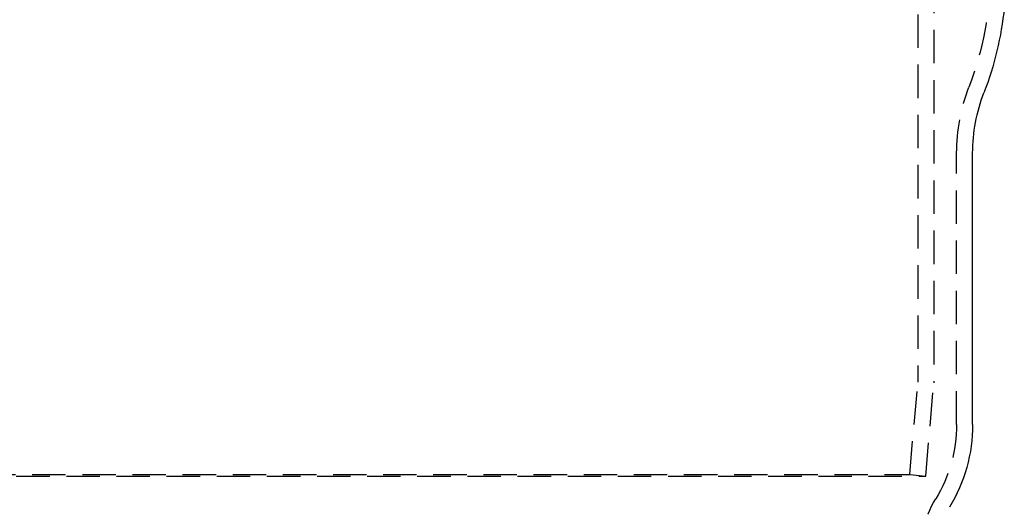
# Model space of a CAD drawing. Extents: x -160 to 160, y -410 to 479.
# Drawn here: x -32 to 42, y 208 to 244 of the extents above; entities that cross this region are included whole.
import ezdxf

# ---------------------------------------------------------------- set-up
doc = ezdxf.new("R2010")
doc.units = 0
doc.header["$LTSCALE"] = 10
doc.linetypes.add('VERDECKT', pattern=[0.375, 0.25, -0.125])
doc.layers.get('0').update_dxf_attribs({"linetype": 'CONTINUOUS'})
doc.layers.add('STEMPEL', color=3, linetype='CONTINUOUS')

# ---------------------------------------------------------------- blocks, each defined once
blk = doc.blocks.new('A$CC9FA877E')
at = {"color": 1, "linetype": 'VERDECKT', "extrusion": (0, 1, -2e-16)}
for p, q in [((35.3, 357), (35.3, 217.096)), ((36.5, 273.347), (36.5, 217.044)), ((38.2, 213.852), (38.2, 234.128)), ((34.692, 210.105), (35.296, 217.009)), ((35.888, 210), (36.496, 216.957)), ((-35.888, 210), (35.888, 210)), ((-34.692, 210.105), (34.692, 210.105)), ((34.692, 210.105), (35.888, 210))]:
    blk.add_line(p, q, dxfattribs=at)
at = {"color": 3, "linetype": 'CONTINUOUS', "extrusion": (0, 1, -2e-16)}
blk.add_line((39.4, 213.852), (39.4, 234.128), dxfattribs=at)
at = {"color": 1, "linetype": 'VERDECKT', "extrusion": (0, -2e-16, -1)}
for centre, radius, start, end in [((-16.994, 247.574), 23.706, 179.84547, 201.01241), ((-51.9, 234.128), 13.7, 360, 21.16002), ((-34.3, 217.096), 1, 180, 185), ((-35.5, 217.044), 1, 180, 185), ((-27.5, 213.852), 10.7, 180, 211.32067), ((-44.5, 203.507), 9.2, 360, 31.32067)]:
    blk.add_arc(centre, radius, start, end, dxfattribs=at)
at = {"color": 3, "linetype": 'CONTINUOUS', "extrusion": (0, -2e-16, -1)}
for centre, radius, start, end in [((-16.994, 247.574), 24.906, 185.93146, 201.01609), ((-51.9, 234.128), 12.5, 0, 21.16685), ((-27.5, 213.852), 11.9, 180, 211.32067)]:
    blk.add_arc(centre, radius, start, end, dxfattribs=at)

msp = doc.modelspace()

# ---------------------------------------------------------------- block references
at = {"layer": 'STEMPEL'}
msp.add_blockref('A$CC9FA877E', (0, 0), dxfattribs=at)

doc.saveas('drawing.dxf')
